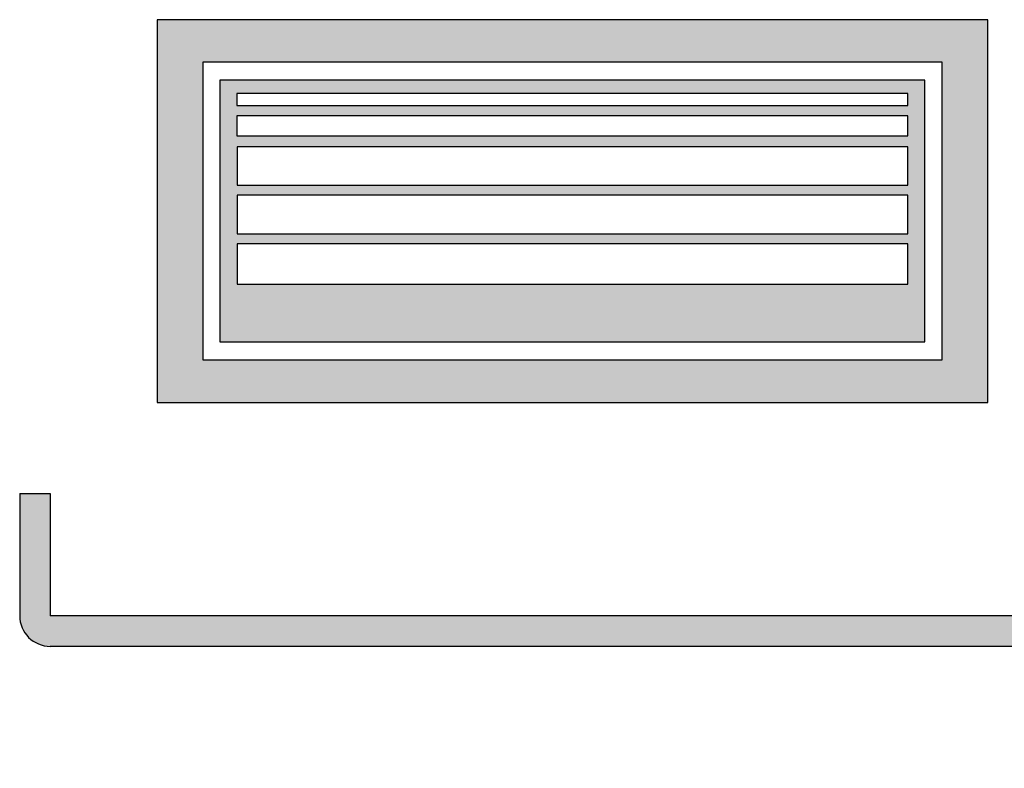
# Model space of a CAD drawing. Units: inches. Extents: x 226246 to 297259, y -14225 to -3725.
# Drawn here: x 294036 to 294201, y -13697 to -13571 of the extents above; entities that cross this region are included whole.
import ezdxf

# ---------------------------------------------------------------- set-up
doc = ezdxf.new("R2010")
doc.units = ezdxf.units.IN

msp = doc.modelspace()

# ---------------------------------------------------------------- hatches: boundary and pattern name
at = {"linetype": 'Continuous'}
h = msp.add_hatch(color=256, dxfattribs=at)
h.paths.add_polyline_path([(294198.602, -13635.001), (294198.602, -13570.531), (294058.787, -13570.531), (294058.787, -13635.001)])
h.paths.add_polyline_path([(294190.914, -13627.848), (294190.914, -13577.683), (294066.471, -13577.683), (294066.471, -13627.848)], flags=16)
h = msp.add_hatch(color=256, dxfattribs=at)
h.paths.add_polyline_path([(294188.043, -13624.789), (294188.043, -13580.715), (294069.346, -13580.715), (294069.346, -13624.789)])
h.paths.add_polyline_path([(294185.145, -13615.102), (294185.145, -13608.291), (294072.244, -13608.291), (294072.244, -13615.102)], flags=16)
h.paths.add_polyline_path([(294185.145, -13606.588), (294185.145, -13600.116), (294072.244, -13600.116), (294072.244, -13606.588)], flags=16)
h.paths.add_polyline_path([(294185.145, -13598.413), (294185.145, -13591.942), (294072.244, -13591.942), (294072.244, -13598.413)], flags=16)
h.paths.add_polyline_path([(294185.145, -13586.707), (294072.236, -13586.707), (294072.236, -13590.113), (294185.145, -13590.113)], flags=16)
h.paths.add_polyline_path([(294185.145, -13582.96), (294072.236, -13582.96), (294072.236, -13585.004), (294185.145, -13585.004)], flags=16)
h = msp.add_hatch(color=256, dxfattribs=at)
edge = h.paths.add_edge_path()
edge.add_arc((294643.03, -13676.102), 5.138, 0, 90)
edge.add_line((294643.03, -13670.965), (294040.805, -13670.965))
edge.add_line((294040.805, -13670.965), (294040.805, -13650.346))
edge.add_line((294040.805, -13650.346), (294035.668, -13650.346))
edge.add_line((294035.668, -13650.346), (294035.668, -13670.965))
edge.add_arc((294040.805, -13670.965), 5.138, 180, 270)
edge.add_line((294040.805, -13676.102), (294643.03, -13676.102))
edge.add_line((294643.03, -13676.102), (294643.03, -13696.653))
edge.add_line((294643.03, -13696.653), (294648.168, -13696.653))
edge.add_line((294648.168, -13696.653), (294648.168, -13676.102))

# ---------------------------------------------------------------- linework, layer by layer
for p, q in [((294035.668, -13650.346), (294035.668, -13670.965)), ((294035.668, -13650.346), (294040.805, -13650.346)), ((294040.805, -13650.346), (294040.805, -13670.965)), ((294643.03, -13670.965), (294040.805, -13670.965)), ((294643.03, -13676.102), (294040.805, -13676.102))]:
    msp.add_line(p, q, dxfattribs=at)
for points in [[(294198.602, -13635.001), (294198.602, -13570.531), (294058.787, -13570.531), (294058.787, -13635.001), (294198.602, -13635.001)], [(294190.914, -13627.848), (294190.914, -13577.683), (294066.471, -13577.683), (294066.471, -13627.848), (294190.914, -13627.848)], [(294188.043, -13624.789), (294188.043, -13580.715), (294069.346, -13580.715), (294069.346, -13624.789), (294188.043, -13624.789)], [(294185.145, -13582.96), (294072.236, -13582.96), (294072.236, -13585.004), (294185.145, -13585.004), (294185.145, -13582.96)], [(294185.145, -13586.707), (294072.236, -13586.707), (294072.236, -13590.113), (294185.145, -13590.113), (294185.145, -13586.707)], [(294185.145, -13598.413), (294185.145, -13591.942), (294072.244, -13591.942), (294072.244, -13598.413), (294185.145, -13598.413)], [(294185.145, -13606.588), (294185.145, -13600.116), (294072.244, -13600.116), (294072.244, -13606.588), (294185.145, -13606.588)], [(294185.145, -13615.102), (294185.145, -13608.291), (294072.244, -13608.291), (294072.244, -13615.102), (294185.145, -13615.102)]]:
    msp.add_lwpolyline(points, close=True, dxfattribs=at)
msp.add_arc((294040.805, -13670.965), 5.138, 180, -90, dxfattribs=at)

doc.saveas('drawing.dxf')
